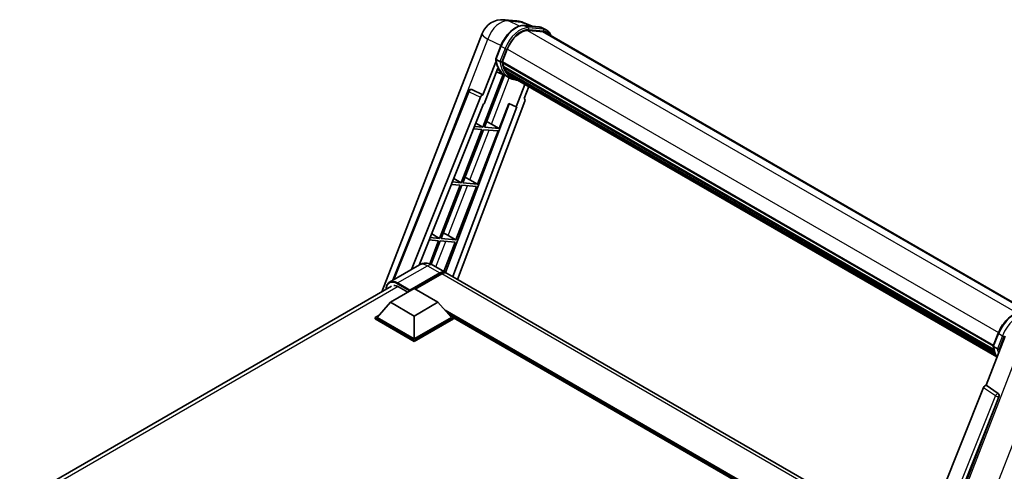
# Model space of a CAD drawing. Units: millimetres. Extents: x 87 to 10519, y 48 to 1734.
# Drawn here: x 1827 to 2227, y 594 to 777 of the extents above; entities that cross this region are included whole.
import ezdxf

# ---------------------------------------------------------------- set-up
doc = ezdxf.new("R2010")
doc.units = ezdxf.units.MM
doc.header["$LTSCALE"] = 6
doc.layers.add('Visible (ISO)', color=7, linetype='Continuous', lineweight=35)
doc.layers.add('Visible Narrow (ISO)', color=7, linetype='Continuous', lineweight=25)

msp = doc.modelspace()

# ---------------------------------------------------------------- linework, layer by layer
at = {"layer": 'Visible (ISO)'}
for p, q in [((2023.5757, 777.0101), (2028.729, 776.5499)), ((2035.0108, 774.3547), (2031.3393, 775.9006)), ((2031.7301, 774.6477), (2037.7425, 774.1107)), ((2039.0439, 772.1796), (2033.1354, 772.7074)), ((2033.4943, 772.6928), (2039.5067, 772.1558)), ((2040.8674, 772.7299), (2039.3246, 773.6206)), ((1973.9184, 666.4612), (2014.663, 771.4743)), ((2040.322, 771.7851), (2238.1328, 657.5789)), ((2020.1817, 761.1154), (2022.2163, 766.3593)), ((2022.8343, 759.826), (2024.8537, 765.0307)), ((2020.3011, 760.2413), (2014.9592, 746.4734)), ((2021.8721, 759.9879), (2020.3293, 760.8786)), ((2015.4089, 742.8334), (2021.0435, 757.3557)), ((2022.7805, 759.6561), (2222.2987, 644.4642)), ((2023.0069, 759.3366), (2022.787, 759.4636)), ((2022.8506, 759.8681), (2222.3787, 644.6705)), ((2023.621, 757.2747), (2023.3324, 757.4413)), ((2023.338, 757.5754), (2222.65, 642.5026)), ((2023.358, 757.9779), (2222.5246, 642.989)), ((2024.111, 756.2927), (2222.9986, 641.4649)), ((2023.1466, 754.7151), (2014.8762, 733.3992)), ((2015.5442, 733.3395), (2023.7365, 754.454)), ((2023.9709, 754.3503), (2020.4773, 755.8965)), ((2025.6047, 753.4061), (2024.0619, 754.2968)), ((2024.5891, 755.577), (2024.2407, 755.7781)), ((2024.2484, 755.8467), (2223.2069, 640.978)), ((2025.3088, 754.9407), (2223.4086, 640.5677)), ((2025.4839, 754.5226), (2223.6741, 640.0974)), ((1978.3892, 671.1546), (2009.065, 748.0002)), ((2010.1753, 748.6824), (2010.2091, 748.6794)), ((2014.9592, 746.4734), (2010.414, 748.6232)), ((2032.0331, 750.7414), (2028.5108, 741.6632)), ((2031.6603, 744.9817), (2033.5543, 749.8631)), ((1985.9416, 675.5151), (2013.9026, 745.5597)), ((2014.9461, 746.4746), (2014.9592, 746.4734)), ((2031.6603, 744.9817), (2031.6735, 744.9806)), ((2031.7926, 744.9515), (2031.6688, 745.0036)), ((1989.0888, 677.3321), (2015.2421, 742.8483)), ((2025.64, 742.872), (1999.7954, 674.2867)), ((2028.6776, 741.6483), (2002.6727, 672.6376)), ((2031.9608, 743.9468), (2004.6579, 671.4914)), ((2015.2421, 742.8483), (2015.4089, 742.8334)), ((2021.5566, 732.8025), (2025.4883, 742.9359)), ((2025.4883, 742.9359), (2028.5108, 741.6632)), ((2028.5108, 741.6632), (2028.6776, 741.6483)), ((2014.4905, 732.4051), (2006.1016, 710.7841)), ((2006.7697, 710.7244), (2015.1585, 732.3455)), ((2011.191, 732.6998), (2014.4905, 732.4051)), ((2014.8762, 733.3992), (2011.5874, 733.6929)), ((2012.126, 735.0421), (2014.8762, 733.3992)), ((2015.1585, 732.3455), (2021.1709, 731.8084)), ((2021.5566, 732.8025), (2015.5442, 733.3395)), ((2018.3888, 734.6034), (2021.5566, 732.8025)), ((2012.782, 710.1874), (2021.1709, 731.8084)), ((2003.147, 712.5491), (2006.1016, 710.7841)), ((2009.6142, 711.9883), (2012.782, 710.1874)), ((2005.7159, 709.79), (1997.3271, 688.169)), ((1997.9951, 688.1093), (2006.384, 709.7304)), ((2002.172, 710.1066), (2005.7159, 709.79)), ((2006.1016, 710.7841), (2002.5684, 711.0997)), ((2004.0075, 687.5723), (2012.3964, 709.1934)), ((2006.384, 709.7304), (2012.3964, 709.1934)), ((2012.782, 710.1874), (2006.7697, 710.7244)), ((1997.3271, 688.169), (1993.5495, 688.5064)), ((1994.1681, 690.0561), (1997.3271, 688.169)), ((2004.0075, 687.5723), (1997.9951, 688.1093)), ((2000.8397, 689.3732), (2004.0075, 687.5723)), ((1993.153, 687.5133), (1996.9414, 687.1749)), ((1996.9414, 687.1749), (1993.3213, 677.8447)), ((1993.9286, 677.6286), (1997.6094, 687.1153)), ((1997.6094, 687.1153), (2003.6218, 686.5783)), ((1999.0291, 674.7412), (2003.6218, 686.5783)), ((1989.1815, 677.3856), (1977.0321, 670.3711)), ((1994.636, 677.2775), (1999.6501, 674.3827)), ((1985.126, 666.7735), (1997.4682, 673.8993)), ((1985.3189, 667.1521), (1997.4682, 674.1665)), ((1998.2396, 673.7212), (1987.4788, 667.5084)), ((2180.1551, 570.168), (2000.4214, 673.9373)), ((1826.7755, 581.5083), (1977.8503, 668.7313)), ((1980.6905, 668.4882), (1984.5089, 666.2836)), ((1977.4121, 662.1863), (1987.0545, 667.7533)), ((1985.126, 666.7735), (1985.126, 666.8181)), ((1985.2417, 666.7067), (1985.126, 666.7735)), ((1987.0545, 667.7533), (1996.6969, 662.1863)), ((1977.4121, 662.1863), (1971.9353, 656.0403)), ((1987.0545, 656.6193), (1977.4121, 662.1863)), ((1996.6969, 662.1863), (1987.0545, 656.6193)), ((1996.6969, 662.1863), (2002.1737, 656.0403)), ((1971.1639, 656.0403), (1972.7527, 656.9576)), ((1971.1639, 655.4168), (1971.1639, 656.0403)), ((1987.0545, 646.8659), (1971.1639, 656.0403)), ((1987.0545, 647.3112), (1971.9353, 656.0403)), ((1987.0545, 656.6193), (1987.0545, 647.3112)), ((2002.1737, 656.0403), (1987.0545, 647.3112)), ((2002.9451, 656.0403), (1987.0545, 646.8659)), ((2001.3563, 656.9576), (2002.9451, 656.0403)), ((2002.9451, 655.4168), (2002.9451, 656.0403)), ((1987.0545, 646.2424), (1971.1639, 655.4168)), ((2002.9451, 655.4168), (1987.0545, 646.2424)), ((2146.2637, 573.1553), (2002.9451, 655.9004)), ((2219.3774, 628.4525), (2227.103, 648.3642)), ((2222.2857, 644.4306), (2224.3203, 649.6745)), ((1987.0545, 646.2424), (1987.0545, 646.8659)), ((2222.4333, 644.1938), (2223.9761, 643.3031)), ((2219.3774, 628.4525), (2219.3642, 628.4537)), ((2224.2233, 625.1804), (2219.3774, 628.4525)), ((2218.3208, 627.5388), (2156.2957, 472.1608)), ((2165.6208, 471.7774), (2224.5966, 623.7788))]:
    msp.add_line(p, q, dxfattribs=at)
for centre, radius, start, end in [((2022.7993, 768.3175), 8.7273, 84.896091, 158.793977), ((2027.9526, 767.8572), 8.7273, 67.166358, 84.896091), ((2010.0782, 747.5958), 1.0909, 84.896091, 158.2387)]:
    msp.add_arc(centre, radius, start, end, dxfattribs=at)
for centre, major_axis, ratio, start_param, end_param in [((2030.3316, 764.5414), (4.4727, 7.747), 0.57735027, 0.26179939, 1.83259571), ((2035.9583, 764.2271), (4.3636, 7.558), 0.57735027, 0, 0.26179939), ((2036.344, 764.0044), (4.4727, 7.747), 0.57735027, 6.06187086, 6.54498469), ((2035.9583, 764.2271), (4.4727, 7.747), 0.57735027, 6.06187086, 6.24005567), ((2032.9599, 770.5992), (-9.2836, -16.0797), 0.57735027, 5.93096438, 6.30366314), ((2023.1041, 759.759), (-0.2345, -0.4062), 0.57735027, 4.87693346, 6.77119455), ((2034.8883, 769.4858), (-8.7382, -15.135), 0.57735027, 5.69863493, 5.7149654), ((2035.274, 769.2631), (8.8473, 15.3239), 0.57735027, 2.5543424, 2.68164536), ((2023.6616, 757.6783), (-0.2345, -0.4062), 0.57735027, 4.74797851, 6.94572748), ((2034.8883, 769.4858), (-8.7382, -15.135), 0.57735027, 5.88216923, 5.89997857), ((2035.274, 769.2631), (-8.8473, -15.3239), 0.57735027, 5.87046798, 5.99777094), ((2024.572, 755.9496), (-0.2345, -0.4062), 0.57735027, 4.92251144, 7.1202604), ((2035.274, 769.2631), (-8.8473, -15.3239), 0.57735027, 6.0450009, 6.17230386), ((2034.8883, 769.4858), (-8.7382, -15.135), 0.57735027, 6.084277, 6.18156167), ((2025.4218, 754.8481), (-0.1255, -0.2173), 0.57735027, 4.61794393, 5.13932199), ((2025.8075, 754.6254), (-0.2345, -0.4062), 0.57735027, 5.09704436, 7.28961151), ((2025.4218, 754.8481), (-0.2345, -0.4062), 0.57735027, 0.96529558, 1.00642621), ((2035.274, 769.2631), (-8.8473, -15.3239), 0.57735027, 6.22138854, 6.34498207), ((2034.8883, 769.4858), (-8.8473, -15.3239), 0.57735027, 0.0217991, 0.06179676), ((2027.3307, 753.746), (-0.2345, -0.4062), 0.57735027, 5.2767591, 7.28961151), ((2026.945, 753.9687), (-0.2345, -0.4062), 0.57735027, 0.96529558, 1.00642621), ((2010.092, 747.5946), (0.1411, 1.0822), 0.73761003, 6.04950114, 6.31311409), ((2014.5639, 745.4763), (0.5411, 0.9497), 0.5794272, 0.25896112, 1.80620149), ((2031.2813, 743.9831), (-0.5538, -0.9471), 0.57511278, 1.85878508, 3.40602546), ((2015.9934, 734.6799), (-4.0453, 1.6373), 0.22135844, 4.17094547, 4.70044469), ((2007.2188, 712.0648), (-4.0453, 1.6373), 0.22135844, 4.17094547, 4.70044469), ((1998.4443, 689.4497), (-4.0453, 1.6373), 0.22135844, 4.17094547, 4.70044469), ((1997.4682, 670.6036), (2.1818, 3.779), 0.57735027, 6.10547471, 7.06858347), ((1997.4682, 670.6036), (2.0182, 3.4956), 0.57735027, 0.02962637, 0.78539816), ((1998.2396, 670.1583), (2.1818, 3.779), 0.57735027, 0, 0.78539816), ((1980.6905, 664.2572), (-2.5909, 4.4876), 0.57735027, 5.49778714, 6.06759905), ((1985.3189, 666.9294), (0.1364, 0.2362), 0.57735027, 0.78539816, 2.35619449), ((2218.9821, 627.4554), (-0.5411, -0.9497), 0.5794272, 3.40055377, 4.94779415), ((2223.7668, 624.2294), (-0.0293, -1.0911), 0.83822063, 1.16770984, 2.6512397)]:
    msp.add_ellipse(centre, major_axis=major_axis, ratio=ratio, start_param=start_param, end_param=end_param, dxfattribs=at)
for points, knots in [([(2022.2163, 766.3593), (2022.5721, 767.2763), (2023.0243, 768.1819), (2024.0795, 769.8883), (2024.6825, 770.6889), (2025.9857, 772.1114), (2026.6858, 772.7331), (2028.125, 773.7387), (2028.864, 774.1228), (2030.3251, 774.6077), (2031.0486, 774.7086), (2031.7301, 774.6477)], [6.28318531, 6.28318531, 6.28318531, 6.28318531, 6.59734457, 6.59734457, 6.91150384, 6.91150384, 7.2256631, 7.2256631, 7.53982237, 7.53982237, 7.85398163, 7.85398163, 7.85398163, 7.85398163]), ([(2037.7425, 774.1107), (2037.8561, 774.1005), (2037.9685, 774.0859), (2038.1903, 774.0476), (2038.2998, 774.024), (2038.5154, 773.9676), (2038.6215, 773.9349), (2038.8297, 773.8604), (2038.9319, 773.8186), (2039.1318, 773.7262), (2039.2294, 773.6755), (2039.3246, 773.6206)], [1.570796327, 1.570796327, 1.570796327, 1.570796327, 1.623156204, 1.623156204, 1.675516082, 1.675516082, 1.727875959, 1.727875959, 1.780235837, 1.780235837, 1.832595715, 1.832595715, 1.832595715, 1.832595715]), ([(2042.6834, 770.4218), (2042.5303, 770.8555), (2042.33, 771.2533), (2041.755, 772.0712), (2041.3434, 772.455), (2040.8674, 772.7299)], [3.991574901, 3.991574901, 3.991574901, 3.991574901, 4.188790205, 4.188790205, 4.450589593, 4.450589593, 4.450589593, 4.450589593]), ([(2020.1817, 761.1154), (2020.1755, 761.0995), (2020.1728, 761.083), (2020.1754, 761.0339), (2020.1899, 761.0008), (2020.2436, 760.9366), (2020.2816, 760.9062), (2020.3293, 760.8786)], [-0.047751254, -0.047751254, -0.047751254, -0.047751254, -0.0376220805, -0.0376220805, -0.0185556094, -0.0185556094, 0, 0, 0, 0]), ([(2024.0619, 754.2968), (2023.6348, 754.5434), (2023.2357, 754.8383), (2022.5027, 755.5169), (2022.1689, 755.9004), (2021.5724, 756.7462), (2021.3096, 757.2083), (2020.8578, 758.2012), (2020.6687, 758.732), (2020.3654, 759.8527), (2020.2512, 760.4426), (2020.1745, 761.0572)], [4.974188368, 4.974188368, 4.974188368, 4.974188368, 5.104549002, 5.104549002, 5.234909635, 5.234909635, 5.365270269, 5.365270269, 5.495630902, 5.495630902, 5.625991536, 5.625991536, 5.625991536, 5.625991536]), ([(2021.8721, 759.9879), (2021.9198, 759.9604), (2021.9761, 759.9363), (2022.1015, 759.8971), (2022.1695, 759.8826), (2022.3109, 759.8649), (2022.383, 759.8625), (2022.4888, 759.869), (2022.5254, 759.8734), (2022.5941, 759.8862), (2022.6262, 759.8946), (2022.6561, 759.905), (2022.657, 759.9053), (2022.6578, 759.9056)], [-0.0807455701, -0.0807455701, -0.0807455701, -0.0807455701, -0.0621538264, -0.0621538264, -0.0430502261, -0.0430502261, -0.0228675214, -0.0228675214, -0.011463002, -0.011463002, 0, 0, 0.0003347789, 0.0003347789, 0.0003347789, 0.0003347789]), ([(2025.6047, 753.4061), (2026.3739, 752.962), (2027.2336, 752.6761), (2028.4291, 752.5188), (2028.7138, 752.4973), (2029.003, 752.4908)], [1.308996939, 1.308996939, 1.308996939, 1.308996939, 1.543772585, 1.543772585, 1.615404026, 1.615404026, 1.615404026, 1.615404026]), ([(1994.636, 677.2775), (1994.3839, 677.4231), (1994.1116, 677.5578), (1993.5166, 677.7925), (1993.1936, 677.8926), (1992.4907, 678.0347), (1992.11, 678.0765), (1991.3016, 678.0676), (1990.8734, 678.016), (1990.0127, 677.7908), (1989.5813, 677.6164), (1989.1815, 677.3856)], [3.141592654, 3.141592654, 3.141592654, 3.141592654, 3.298672286, 3.298672286, 3.455751919, 3.455751919, 3.612831552, 3.612831552, 3.769911184, 3.769911184, 3.926990817, 3.926990817, 3.926990817, 3.926990817]), ([(1975.5989, 667.4315), (1975.6051, 667.6524), (1975.6235, 667.8669), (1975.6927, 668.3316), (1975.7506, 668.5774), (1975.9052, 669.0378), (1976.0021, 669.2525), (1976.2341, 669.6444), (1976.3694, 669.8216), (1976.6755, 670.1314), (1976.8465, 670.2639), (1977.0321, 670.3711)], [1.602386081, 1.602386081, 1.602386081, 1.602386081, 1.727875959, 1.727875959, 1.884955592, 1.884955592, 2.042035225, 2.042035225, 2.199114858, 2.199114858, 2.35619449, 2.35619449, 2.35619449, 2.35619449]), ([(2224.3203, 649.6745), (2224.6761, 650.5915), (2225.1282, 651.4971), (2226.1835, 653.2035), (2226.7864, 654.0041), (2228.0897, 655.4266), (2228.7898, 656.0483), (2230.229, 657.0539), (2230.968, 657.438), (2232.4291, 657.9229), (2233.1525, 658.0238), (2233.8341, 657.9629)], [3.14159265, 3.14159265, 3.14159265, 3.14159265, 3.45575192, 3.45575192, 3.76991118, 3.76991118, 4.08407045, 4.08407045, 4.39822972, 4.39822972, 4.71238898, 4.71238898, 4.71238898, 4.71238898]), ([(2222.2857, 644.4306), (2222.2795, 644.4148), (2222.2768, 644.3982), (2222.2794, 644.3491), (2222.2939, 644.316), (2222.3476, 644.2518), (2222.3856, 644.2214), (2222.4333, 644.1938)], [-0.047751254, -0.047751254, -0.047751254, -0.047751254, -0.0376220805, -0.0376220805, -0.0185556094, -0.0185556094, 0, 0, 0, 0]), ([(2223.8111, 639.8797), (2223.5794, 640.2353), (2223.3713, 640.6163), (2222.9617, 641.5165), (2222.7727, 642.0473), (2222.4694, 643.1679), (2222.3552, 643.7578), (2222.2785, 644.3724)], [2.117683077, 2.117683077, 2.117683077, 2.117683077, 2.223677615, 2.223677615, 2.354038249, 2.354038249, 2.484398882, 2.484398882, 2.484398882, 2.484398882]), ([(2224.7618, 643.2208), (2224.761, 643.2205), (2224.7601, 643.2202), (2224.7302, 643.2098), (2224.6981, 643.2014), (2224.6293, 643.1887), (2224.5928, 643.1842), (2224.4869, 643.1777), (2224.4149, 643.1801), (2224.2735, 643.1978), (2224.2055, 643.2123), (2224.0801, 643.2516), (2224.0238, 643.2756), (2223.9761, 643.3031)], [-0.0003347789, -0.0003347789, -0.0003347789, -0.0003347789, 0, 0, 0.011463002, 0.011463002, 0.0228675214, 0.0228675214, 0.0430502261, 0.0430502261, 0.0621538264, 0.0621538264, 0.0807455701, 0.0807455701, 0.0807455701, 0.0807455701])]:
    msp.add_open_spline(points, degree=3, knots=knots, dxfattribs=at)
at = {"layer": 'Visible Narrow (ISO)'}
for p, q in [((2025.3353, 776.5503), (2030.4886, 776.09)), ((2029.8114, 774.4331), (2025.3353, 776.5503)), ((2030.4886, 776.09), (2034.5022, 774.4001)), ((2031.8744, 774.6014), (2037.8868, 774.0644)), ((2033.4172, 773.7107), (2031.8744, 774.6014)), ((2033.0501, 772.7059), (2232.0819, 657.7949)), ((2039.4296, 773.1737), (2033.4172, 773.7107)), ((2033.6101, 772.991), (2039.6224, 772.454)), ((2039.4296, 773.1737), (2037.8868, 774.0644)), ((2039.0439, 772.1796), (2237.4292, 657.6418)), ((1997.8101, 719.8055), (2016.9374, 769.1035)), ((2016.9374, 769.1035), (2022.2989, 766.5677)), ((2020.3293, 760.8786), (2022.3908, 766.1918)), ((2023.9336, 765.3011), (2021.8721, 759.9879)), ((2023.9336, 765.3011), (2022.3908, 766.1918)), ((2022.6578, 759.9056), (2024.6533, 765.0486)), ((2024.8745, 765.0839), (2224.4039, 649.8855)), ((2018.3888, 734.6034), (2025.6697, 753.369)), ((2014.9461, 746.4746), (2010.3952, 748.6249)), ((2010.3952, 748.6249), (2010.414, 748.6232)), ((1978.9123, 671.4567), (2009.3517, 747.71)), ((2009.3517, 747.71), (2013.9026, 745.5597)), ((2031.6618, 744.9855), (2031.6735, 744.9806)), ((2009.6142, 711.9883), (2017.4339, 732.1422)), ((2000.8397, 689.3732), (2008.6593, 709.5271)), ((1995.8701, 676.565), (1999.8847, 686.912)), ((1980.3048, 670.0469), (1992.4542, 677.0614)), ((1992.4542, 677.0614), (1997.4682, 674.1665)), ((1998.0082, 673.5876), (1997.4682, 673.8993)), ((2177.9733, 569.9519), (1998.2396, 673.7212)), ((1980.4923, 668.5964), (1828.3412, 580.7519)), ((1980.112, 669.7129), (1985.126, 666.8181)), ((1985.3189, 667.1521), (1980.3048, 670.0469)), ((2147.2335, 573.7152), (1999.5579, 658.9757)), ((2146.7706, 573.448), (2000.5388, 657.8749)), ((2146.4235, 573.2476), (2001.2745, 657.0494)), ((2222.4333, 644.1938), (2224.4948, 649.507)), ((2226.0375, 648.6163), (2223.9761, 643.3031)), ((2224.4948, 649.507), (2226.0375, 648.6163)), ((2224.7618, 643.2208), (2226.7573, 648.3638)), ((2233.2307, 644.2265), (2166.1873, 471.4321)), ((2177.4509, 468.4939), (2242.0119, 634.8902)), ((2224.2045, 625.1821), (2219.3642, 628.4537)), ((2223.161, 624.2671), (2161.2677, 469.2192)), ((2218.3208, 627.5388), (2223.161, 624.2671)), ((2224.2233, 625.1804), (2224.2045, 625.1821)), ((2163.0251, 469.7243), (2224.5244, 623.7852)), ((2224.5244, 623.7852), (2224.5966, 623.7788))]:
    msp.add_line(p, q, dxfattribs=at)
for centre, major_axis, ratio, start_param, end_param in [((2022.7993, 768.3175), (3.7315, 7.8893), 0.65980777, 0.21484297, 1.7780431), ((2022.7993, 768.3175), (0.7764, 8.6927), 0.78867513, 6.01957236, 6.28318531), ((2027.9526, 767.8572), (0.7764, 8.6927), 0.78867513, 6.01957236, 6.28318531), ((2027.9526, 767.8572), (3.3867, 8.0434), 0.52285182, 0, 0.18906056), ((2028.4032, 765.6548), (4.9091, 8.5028), 0.57735027, 0.26179939, 1.83259571), ((2029.946, 764.7641), (4.9091, 8.5028), 0.57735027, 0.26179939, 1.83259571), ((2030.3316, 764.5414), (4.6364, 8.0304), 0.57735027, 0.26179939, 1.83259571), ((2031.6816, 774.1044), (0.0485, 0.5433), 0.78867513, 5.9323059, 6.28318531), ((2033.2244, 773.2137), (0.0485, 0.5433), 0.78867513, 4.36150957, 5.9323059), ((2037.694, 773.5674), (0.0485, 0.5433), 0.78867513, 5.9323059, 6.28318531), ((2034.4156, 765.1178), (4.9091, 8.5028), 0.57735027, 0, 0.26179939), ((2039.2367, 772.6767), (0.0485, 0.5433), 0.78867513, 4.36150957, 5.9323059), ((2035.9583, 764.2271), (4.9091, 8.5028), 0.57735027, 0, 0.26179939), ((2036.344, 764.0044), (4.6364, 8.0304), 0.57735027, 5.93848413, 6.54498469), ((2022.7993, 768.3175), (-8.1363, 3.1569), 0.21132487, 0, 0.85161555), ((2022.7248, 766.162), (-0.5085, 0.1973), 0.21132487, 0, 0.93888201), ((2024.2676, 765.2712), (0.5085, -0.1973), 0.21132487, 4.08047467, 5.65127099), ((2033.3456, 770.3765), (-9.2836, -16.0797), 0.57735027, 5.62896416, 6.28318531), ((2034.8883, 769.4858), (-9.2836, -16.0797), 0.57735027, 5.62896416, 6.28318531), ((2035.274, 769.2631), (-9.0109, -15.6074), 0.57735027, 5.63917515, 6.48369071), ((2010.0782, 747.5958), (-1.0132, 0.4044), 0.19861581, 0, 0.8536021), ((2010.0782, 747.5958), (0.4661, 0.9863), 0.65879397, 0.21458513, 1.76182551), ((2010.0782, 747.5958), (0.097, 1.0866), 0.78867513, 6.01957236, 6.28318531), ((1992.4542, 671.717), (-3.2727, 5.6685), 0.57735027, 5.49778714, 6.28318531), ((1992.4542, 673.4985), (2.1818, 3.779), 0.57735027, 0, 0.78539816), ((1980.112, 664.5913), (-3.1364, 5.4323), 0.57735027, 5.49778714, 7.00309553), ((1980.3048, 664.7026), (-3.2727, 5.6685), 0.57735027, 5.49778714, 6.28318531), ((1980.3048, 669.8243), (0.1364, 0.2362), 0.57735027, 0.78539816, 2.35619449), ((2230.5071, 648.97), (4.9091, 8.5028), 0.57735027, 0.26179939, 1.83259571), ((2232.0499, 648.0793), (4.9091, 8.5028), 0.57735027, 0.26179939, 1.83259571), ((2224.8288, 649.4772), (-0.5085, 0.1973), 0.21132487, 0, 0.93888201), ((2226.3716, 648.5865), (0.5085, -0.1973), 0.21132487, 4.08047467, 5.65127099), ((2235.4495, 653.6917), (-9.2836, -16.0797), 0.57735027, 5.62896416, 5.98192027), ((2236.9923, 652.801), (-9.2836, -16.0797), 0.57735027, 5.62896416, 5.77753779), ((2237.378, 652.5783), (9.0109, 15.6074), 0.57735027, 2.4975825, 2.54520482), ((2223.753, 624.2306), (0.6109, 0.9038), 0.48730512, 0.3033371, 1.85057748), ((2223.753, 624.2306), (1.0132, -0.4044), 0.19861581, 4.16972768, 5.65325754), ((2223.753, 624.2306), (0.097, 1.0866), 0.78867513, 4.36150957, 5.84503943)]:
    msp.add_ellipse(centre, major_axis=major_axis, ratio=ratio, start_param=start_param, end_param=end_param, dxfattribs=at)

doc.saveas('drawing.dxf')
